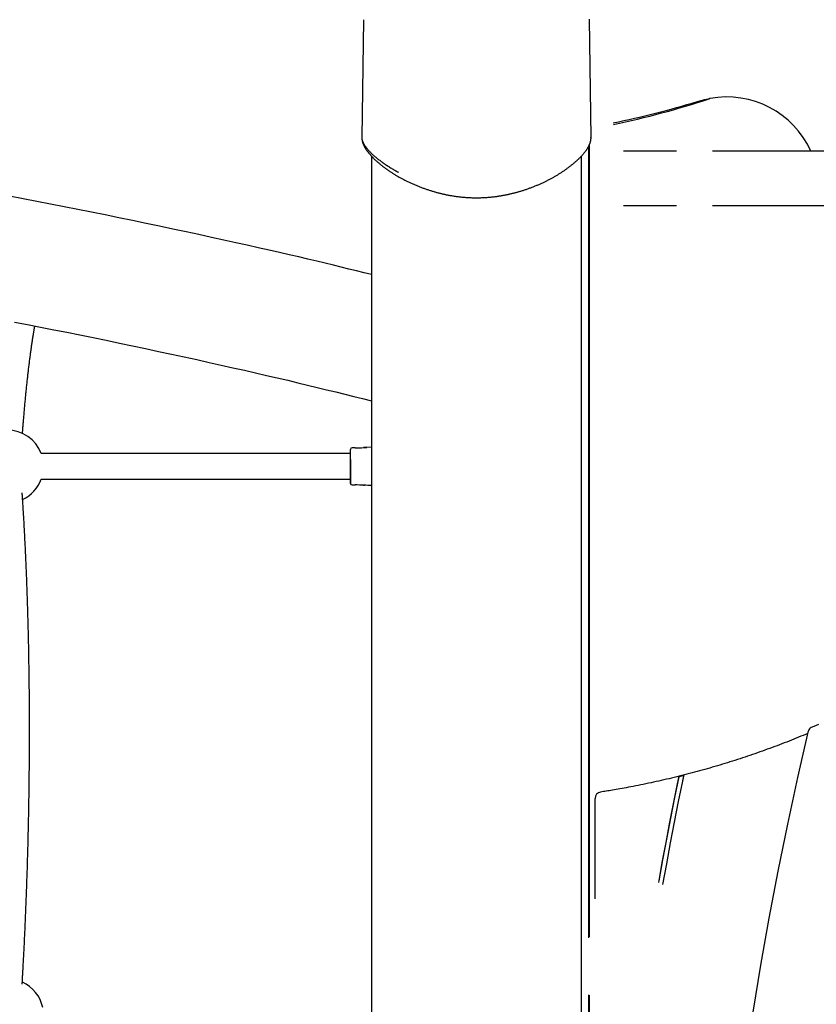
# Model space of a CAD drawing. Extents: x -8613 to 18386, y -2237 to 2548.
# Drawn here: x -2752 to -2258, y 522 to 1132 of the extents above; entities that cross this region are included whole.
import ezdxf

# ---------------------------------------------------------------- set-up
doc = ezdxf.new("R2010")
doc.units = 0

msp = doc.modelspace()

# ---------------------------------------------------------------- linework, layer by layer
at = {"color": 7, "linetype": 'Continuous'}
for p, q in [((-2538.79, 1131.83), (-2539.76, 1058.97)), ((-2397.82, 1058.97), (-2398.79, 1132.06)), ((-2331.95, 1081.19), (-2327.33, 1082.4)), ((-2327.33, 1082.4), (-2324.29, 1082.99)), ((-2398.79, 564.1), (-2398.79, 1054.57)), ((-2399.25, 563.39), (-2399.25, 1053.53)), ((-2344.99, 1050.46), (-2377.79, 1050.46)), ((-2218.79, 1050.46), (-2322.59, 1050.46)), ((-2533.79, 1047.38), (-2533.79, -1092.22)), ((-2403.79, -377.4), (-2403.79, 1047.37)), ((-2377.79, 1016.76), (-2344.99, 1016.76)), ((-2322.59, 1016.76), (-2218.79, 1016.76)), ((-2546.79, 844.8), (-2546.79, 865.8)), ((-2543.79, 866.8), (-2545.79, 866.8)), ((-2543.79, 866.8), (-2545.79, 866.8)), ((-2533.72, 867.17), (-2538.77, 866.93)), ((-2546.79, 863.3), (-2738.26, 863.3)), ((-2546.79, 859.52), (-2546.79, 844.8)), ((-2738.26, 847.3), (-2546.79, 847.3)), ((-2545.79, 843.8), (-2543.79, 843.8)), ((-2545.79, 843.8), (-2543.79, 843.8)), ((-2538.78, 843.69), (-2538.11, 843.66)), ((-2269.76, 662.66), (-2263.17, 691.5)), ((-2344.23, 659.74), (-2346.73, 647.36)), ((-2343.47, 663.14), (-2346.08, 650.3)), ((-2343.6, 647.77), (-2341.01, 660.54)), ((-2343.06, 663.24), (-2343.47, 663.14)), ((-2342.66, 663.35), (-2343.06, 663.24)), ((-2342.26, 663.45), (-2342.66, 663.35)), ((-2341.85, 663.55), (-2342.26, 663.45)), ((-2341.45, 663.65), (-2341.85, 663.55)), ((-2341.04, 663.75), (-2341.45, 663.65)), ((-2340.64, 663.85), (-2341.04, 663.75)), ((-2340.24, 663.96), (-2340.64, 663.85)), ((-2275.99, 633.74), (-2269.76, 662.66)), ((-2395.33, 587.6), (-2395.33, 649.73)), ((-2346.73, 647.36), (-2349.18, 634.97)), ((-2346.08, 650.3), (-2348.63, 637.45)), ((-2346.12, 634.98), (-2343.6, 647.77)), ((-2349.18, 634.97), (-2351.56, 622.57)), ((-2348.63, 637.45), (-2351.11, 624.59)), ((-2348.58, 622.18), (-2346.12, 634.98)), ((-2281.88, 604.76), (-2275.99, 633.74)), ((-2351.56, 622.57), (-2353.88, 610.16)), ((-2351.11, 624.59), (-2353.53, 611.71)), ((-2350.97, 609.37), (-2348.58, 622.18)), ((-2353.88, 610.16), (-2356.13, 597.73)), ((-2353.53, 611.71), (-2355.88, 598.82)), ((-2353.3, 596.54), (-2350.97, 609.37)), ((-2287.41, 575.7), (-2281.88, 604.76)), ((-2292.59, 546.59), (-2287.41, 575.7)), ((-2297.42, 517.41), (-2292.59, 546.59)), ((-2399.25, 93.42), (-2399.25, 528.26)), ((-2398.79, 94.13), (-2398.79, 527.88))]:
    msp.add_line(p, q, dxfattribs=at)
for points in [[(-2539.71, 1059.05), (-2539.71, 1059.01), (-2539.71, 1058.96), (-2539.71, 1058.91), (-2539.71, 1058.86), (-2539.71, 1058.8), (-2539.71, 1058.74), (-2539.71, 1058.68), (-2539.71, 1058.6), (-2539.71, 1058.52), (-2539.72, 1058.43), (-2539.72, 1058.34), (-2539.72, 1058.23), (-2539.71, 1058.11), (-2539.7, 1057.99), (-2539.68, 1057.85), (-2539.66, 1057.71), (-2539.63, 1057.55), (-2539.58, 1057.39), (-2539.54, 1057.21), (-2539.48, 1057.03), (-2539.41, 1056.84), (-2539.34, 1056.64), (-2539.26, 1056.43), (-2539.17, 1056.22), (-2539.08, 1056), (-2538.97, 1055.78), (-2538.87, 1055.55), (-2538.75, 1055.32), (-2538.62, 1055.08), (-2538.49, 1054.84), (-2538.35, 1054.59), (-2538.21, 1054.35), (-2538.05, 1054.1), (-2537.89, 1053.85), (-2537.72, 1053.59), (-2537.54, 1053.34), (-2537.35, 1053.08), (-2537.16, 1052.82), (-2536.95, 1052.55), (-2536.74, 1052.29), (-2536.53, 1052.02), (-2536.3, 1051.74), (-2536.06, 1051.47), (-2535.82, 1051.19), (-2535.57, 1050.91), (-2535.31, 1050.62), (-2535.04, 1050.34), (-2534.77, 1050.05), (-2534.48, 1049.76), (-2534.19, 1049.46), (-2533.88, 1049.17), (-2533.57, 1048.87), (-2533.25, 1048.57), (-2532.92, 1048.26), (-2532.58, 1047.96), (-2532.24, 1047.65), (-2531.88, 1047.34), (-2531.51, 1047.02), (-2531.14, 1046.71), (-2530.76, 1046.39), (-2530.36, 1046.07), (-2529.96, 1045.75), (-2529.55, 1045.42), (-2529.13, 1045.1), (-2528.7, 1044.77), (-2528.27, 1044.45), (-2527.83, 1044.12), (-2527.38, 1043.79), (-2526.92, 1043.47), (-2526.46, 1043.14), (-2525.99, 1042.81), (-2525.51, 1042.48), (-2525.03, 1042.16), (-2524.54, 1041.83), (-2524.04, 1041.51), (-2523.54, 1041.18), (-2523.03, 1040.86), (-2522.52, 1040.54), (-2522, 1040.22), (-2521.47, 1039.91), (-2520.94, 1039.59), (-2520.4, 1039.28), (-2519.85, 1038.97), (-2519.3, 1038.66), (-2518.75, 1038.35), (-2518.2, 1038.04), (-2517.64, 1037.73), (-2517.08, 1037.42)], [(-2539.7, 1058.67), (-2539.71, 1058.58), (-2539.71, 1058.48), (-2539.71, 1058.39), (-2539.72, 1058.29), (-2539.72, 1058.18), (-2539.71, 1058.08), (-2539.71, 1057.96), (-2539.7, 1057.85), (-2539.68, 1057.72), (-2539.66, 1057.58), (-2539.64, 1057.44), (-2539.62, 1057.29), (-2539.59, 1057.14), (-2539.55, 1056.97), (-2539.51, 1056.8), (-2539.47, 1056.62), (-2539.42, 1056.44), (-2539.37, 1056.25), (-2539.32, 1056.05), (-2539.26, 1055.84), (-2539.19, 1055.63), (-2539.12, 1055.42), (-2539.05, 1055.2), (-2538.97, 1054.99), (-2538.88, 1054.77), (-2538.79, 1054.55), (-2538.7, 1054.32), (-2538.6, 1054.1), (-2538.49, 1053.88), (-2538.38, 1053.65), (-2538.26, 1053.42), (-2538.14, 1053.19), (-2538.02, 1052.96), (-2537.88, 1052.73), (-2537.75, 1052.5), (-2537.61, 1052.26), (-2537.47, 1052.03), (-2537.32, 1051.8), (-2537.17, 1051.57), (-2537.02, 1051.34), (-2536.86, 1051.11), (-2536.7, 1050.88), (-2536.54, 1050.66), (-2536.38, 1050.44), (-2536.21, 1050.21), (-2536.05, 1050), (-2535.88, 1049.78), (-2535.7, 1049.56), (-2535.53, 1049.35), (-2535.35, 1049.14), (-2535.18, 1048.93), (-2535, 1048.72), (-2534.82, 1048.52), (-2534.64, 1048.31), (-2534.46, 1048.11), (-2534.28, 1047.9)], [(-2447.56, 1024.1), (-2447.19, 1024.18), (-2446.83, 1024.26), (-2446.47, 1024.35), (-2446.1, 1024.43), (-2445.73, 1024.52), (-2445.36, 1024.62), (-2444.98, 1024.71), (-2444.59, 1024.81), (-2444.2, 1024.91), (-2443.8, 1025.02), (-2443.4, 1025.13), (-2442.98, 1025.25), (-2442.56, 1025.37), (-2442.13, 1025.5), (-2441.7, 1025.63), (-2441.26, 1025.76), (-2440.81, 1025.9), (-2440.35, 1026.04), (-2439.89, 1026.19), (-2439.42, 1026.34), (-2438.95, 1026.49), (-2438.47, 1026.65), (-2438, 1026.81), (-2437.52, 1026.97), (-2437.04, 1027.14), (-2436.57, 1027.3), (-2436.1, 1027.47), (-2435.62, 1027.64), (-2435.15, 1027.82), (-2434.68, 1027.99), (-2434.21, 1028.17), (-2433.74, 1028.35), (-2433.27, 1028.54), (-2432.8, 1028.72), (-2432.33, 1028.91), (-2431.87, 1029.1), (-2431.41, 1029.29), (-2430.94, 1029.48), (-2430.48, 1029.68), (-2430.03, 1029.88), (-2429.57, 1030.08), (-2429.11, 1030.28), (-2428.66, 1030.48), (-2428.21, 1030.69), (-2427.76, 1030.89), (-2427.32, 1031.1), (-2426.87, 1031.31), (-2426.43, 1031.52), (-2425.99, 1031.74), (-2425.55, 1031.95), (-2425.12, 1032.17), (-2424.69, 1032.39), (-2424.25, 1032.61), (-2423.83, 1032.83), (-2423.4, 1033.05), (-2422.98, 1033.28), (-2422.55, 1033.5), (-2422.13, 1033.73), (-2421.72, 1033.96), (-2421.3, 1034.19), (-2420.89, 1034.43), (-2420.48, 1034.66), (-2420.07, 1034.89), (-2419.67, 1035.13), (-2419.27, 1035.37), (-2418.87, 1035.61), (-2418.47, 1035.85), (-2418.08, 1036.09), (-2417.68, 1036.33), (-2417.29, 1036.57), (-2416.91, 1036.82), (-2416.53, 1037.07), (-2416.14, 1037.31), (-2415.77, 1037.56), (-2415.39, 1037.81), (-2415.02, 1038.06), (-2414.65, 1038.31), (-2414.28, 1038.56), (-2413.92, 1038.81), (-2413.56, 1039.07), (-2413.2, 1039.32), (-2412.85, 1039.57), (-2412.5, 1039.83), (-2412.15, 1040.09), (-2411.81, 1040.34), (-2411.47, 1040.6), (-2411.13, 1040.86), (-2410.79, 1041.11), (-2410.46, 1041.37), (-2410.13, 1041.63), (-2409.81, 1041.89), (-2409.49, 1042.15), (-2409.17, 1042.41), (-2408.86, 1042.67), (-2408.55, 1042.93), (-2408.24, 1043.19), (-2407.94, 1043.45), (-2407.64, 1043.71), (-2407.34, 1043.96), (-2407.05, 1044.22), (-2406.76, 1044.48), (-2406.47, 1044.74), (-2406.19, 1045), (-2405.91, 1045.26), (-2405.64, 1045.52), (-2405.37, 1045.78), (-2405.1, 1046.04), (-2404.84, 1046.3), (-2404.58, 1046.55), (-2404.33, 1046.81), (-2404.08, 1047.07), (-2403.83, 1047.33), (-2403.59, 1047.58), (-2403.35, 1047.84), (-2403.12, 1048.1), (-2402.89, 1048.35), (-2402.67, 1048.61), (-2402.45, 1048.87), (-2402.23, 1049.12), (-2402.02, 1049.38), (-2401.81, 1049.63), (-2401.61, 1049.89), (-2401.41, 1050.14), (-2401.22, 1050.4), (-2401.04, 1050.65), (-2400.85, 1050.9), (-2400.68, 1051.15), (-2400.51, 1051.4), (-2400.34, 1051.65), (-2400.18, 1051.9), (-2400.03, 1052.14), (-2399.88, 1052.39), (-2399.73, 1052.63), (-2399.59, 1052.87), (-2399.46, 1053.11), (-2399.33, 1053.35), (-2399.21, 1053.59), (-2399.1, 1053.82), (-2398.99, 1054.06), (-2398.88, 1054.29), (-2398.78, 1054.52), (-2398.69, 1054.74), (-2398.6, 1054.97), (-2398.51, 1055.19), (-2398.44, 1055.41), (-2398.36, 1055.63), (-2398.3, 1055.85), (-2398.23, 1056.06), (-2398.18, 1056.27), (-2398.12, 1056.47), (-2398.08, 1056.67), (-2398.03, 1056.86), (-2397.99, 1057.04), (-2397.96, 1057.21), (-2397.93, 1057.38), (-2397.9, 1057.55), (-2397.88, 1057.7), (-2397.86, 1057.85), (-2397.84, 1057.99), (-2397.83, 1058.13), (-2397.83, 1058.26), (-2397.82, 1058.38), (-2397.82, 1058.5), (-2397.83, 1058.61), (-2397.83, 1058.72), (-2397.84, 1058.83), (-2397.85, 1058.93), (-2397.85, 1059.04)], [(-2534.28, 1047.9), (-2534.11, 1047.72), (-2533.95, 1047.55), (-2533.78, 1047.37), (-2533.61, 1047.19), (-2533.44, 1047), (-2533.26, 1046.82), (-2533.08, 1046.62), (-2532.89, 1046.43), (-2532.69, 1046.23), (-2532.48, 1046.02), (-2532.26, 1045.81), (-2532.04, 1045.59), (-2531.81, 1045.36), (-2531.56, 1045.13), (-2531.31, 1044.9), (-2531.05, 1044.66), (-2530.79, 1044.41), (-2530.51, 1044.16), (-2530.22, 1043.91), (-2529.93, 1043.65), (-2529.63, 1043.39), (-2529.32, 1043.13), (-2529.01, 1042.86), (-2528.7, 1042.6), (-2528.38, 1042.34), (-2528.06, 1042.07), (-2527.73, 1041.81), (-2527.4, 1041.55), (-2527.07, 1041.28), (-2526.73, 1041.02), (-2526.39, 1040.76), (-2526.04, 1040.5), (-2525.69, 1040.24), (-2525.34, 1039.98), (-2524.98, 1039.72), (-2524.62, 1039.46), (-2524.26, 1039.2), (-2523.9, 1038.94), (-2523.52, 1038.68), (-2523.15, 1038.42), (-2522.77, 1038.17), (-2522.39, 1037.91), (-2522.01, 1037.66), (-2521.62, 1037.41), (-2521.23, 1037.15), (-2520.84, 1036.9), (-2520.44, 1036.65), (-2520.04, 1036.4), (-2519.64, 1036.15), (-2519.23, 1035.91), (-2518.82, 1035.66), (-2518.41, 1035.41), (-2517.99, 1035.17), (-2517.57, 1034.93), (-2517.15, 1034.69), (-2516.73, 1034.44), (-2516.3, 1034.21), (-2515.87, 1033.97), (-2515.43, 1033.73), (-2515, 1033.5), (-2514.55, 1033.26), (-2514.11, 1033.03), (-2513.67, 1032.8), (-2513.22, 1032.57), (-2512.77, 1032.34), (-2512.31, 1032.11), (-2511.85, 1031.89), (-2511.39, 1031.67), (-2510.93, 1031.44), (-2510.47, 1031.22), (-2510, 1031), (-2509.53, 1030.79), (-2509.05, 1030.57), (-2508.58, 1030.36), (-2508.1, 1030.15), (-2507.62, 1029.94), (-2507.14, 1029.73), (-2506.66, 1029.53), (-2506.18, 1029.32), (-2505.69, 1029.12), (-2505.21, 1028.93), (-2504.73, 1028.73), (-2504.25, 1028.54), (-2503.77, 1028.35), (-2503.28, 1028.17), (-2502.8, 1027.98), (-2502.32, 1027.8), (-2501.83, 1027.62), (-2501.35, 1027.45), (-2500.87, 1027.27), (-2500.38, 1027.1), (-2499.9, 1026.93), (-2499.42, 1026.77), (-2498.94, 1026.61), (-2498.46, 1026.45), (-2497.99, 1026.29), (-2497.53, 1026.14), (-2497.06, 1026), (-2496.6, 1025.85), (-2496.15, 1025.71), (-2495.69, 1025.58), (-2495.24, 1025.44), (-2494.79, 1025.32), (-2494.34, 1025.19), (-2493.9, 1025.07), (-2493.45, 1024.95), (-2493.01, 1024.84), (-2492.56, 1024.72), (-2492.12, 1024.61), (-2491.68, 1024.5), (-2491.23, 1024.39), (-2490.79, 1024.28)], [(-2490.66, 1024.27), (-2490.38, 1024.19), (-2490.1, 1024.12), (-2489.82, 1024.05), (-2489.52, 1023.97), (-2489.22, 1023.9), (-2488.9, 1023.82), (-2488.57, 1023.74), (-2488.22, 1023.67), (-2487.86, 1023.59), (-2487.47, 1023.51), (-2487.06, 1023.42), (-2486.63, 1023.34), (-2486.19, 1023.25), (-2485.72, 1023.17), (-2485.23, 1023.08), (-2484.73, 1022.99), (-2484.2, 1022.9), (-2483.66, 1022.82), (-2483.1, 1022.73), (-2482.53, 1022.64), (-2481.95, 1022.55), (-2481.36, 1022.47), (-2480.76, 1022.39), (-2480.16, 1022.31), (-2479.55, 1022.23), (-2478.95, 1022.16), (-2478.34, 1022.1), (-2477.73, 1022.04), (-2477.11, 1021.98), (-2476.5, 1021.92), (-2475.88, 1021.87), (-2475.26, 1021.83), (-2474.64, 1021.79), (-2474.02, 1021.75), (-2473.39, 1021.71), (-2472.77, 1021.68), (-2472.15, 1021.66), (-2471.53, 1021.64), (-2470.91, 1021.62), (-2470.29, 1021.61), (-2469.68, 1021.6), (-2469.07, 1021.6), (-2468.46, 1021.6), (-2467.85, 1021.6), (-2467.26, 1021.61), (-2466.66, 1021.62), (-2466.07, 1021.64), (-2465.48, 1021.66), (-2464.9, 1021.68), (-2464.32, 1021.71), (-2463.75, 1021.74), (-2463.19, 1021.77), (-2462.62, 1021.81), (-2462.07, 1021.85), (-2461.51, 1021.89), (-2460.96, 1021.94), (-2460.42, 1021.98), (-2459.88, 1022.03), (-2459.34, 1022.09), (-2458.81, 1022.14), (-2458.28, 1022.2), (-2457.75, 1022.27), (-2457.22, 1022.33), (-2456.7, 1022.4), (-2456.18, 1022.47), (-2455.66, 1022.55), (-2455.14, 1022.63), (-2454.63, 1022.71), (-2454.13, 1022.79), (-2453.65, 1022.87), (-2453.17, 1022.94), (-2452.71, 1023.02), (-2452.27, 1023.1), (-2451.85, 1023.17), (-2451.44, 1023.24), (-2451.05, 1023.31), (-2450.68, 1023.38), (-2450.33, 1023.45), (-2450, 1023.52), (-2449.69, 1023.58), (-2449.4, 1023.65), (-2449.12, 1023.71), (-2448.86, 1023.78), (-2448.61, 1023.84), (-2448.38, 1023.9), (-2448.14, 1023.96), (-2447.92, 1024.03), (-2447.69, 1024.09)], [(-2533.79, 974.04), (-2538.39, 975.18), (-2543.01, 976.32), (-2547.7, 977.48), (-2552.48, 978.65), (-2557.37, 979.84), (-2562.42, 981.06), (-2567.65, 982.31), (-2573.09, 983.6), (-2578.76, 984.93), (-2584.68, 986.29), (-2590.83, 987.71), (-2597.23, 989.16), (-2603.87, 990.65), (-2610.75, 992.19), (-2617.87, 993.77), (-2625.23, 995.39), (-2632.83, 997.05), (-2640.63, 998.75), (-2648.62, 1000.47), (-2656.76, 1002.21), (-2665.02, 1003.96), (-2673.38, 1005.72), (-2681.8, 1007.47), (-2690.25, 1009.22), (-2698.71, 1010.95), (-2707.17, 1012.66), (-2715.64, 1014.35), (-2724.1, 1016.02), (-2732.57, 1017.68), (-2741.03, 1019.32), (-2749.5, 1020.94), (-2757.96, 1022.54)], [(-2754.91, 944.67), (-2746.8, 943.08), (-2738.69, 941.49), (-2730.57, 939.9), (-2722.45, 938.29), (-2714.32, 936.66), (-2706.18, 935.02), (-2698.04, 933.35), (-2689.88, 931.66), (-2681.74, 929.96), (-2673.63, 928.24), (-2665.58, 926.52), (-2657.6, 924.79), (-2649.72, 923.08), (-2641.96, 921.37), (-2634.34, 919.69), (-2626.88, 918.03), (-2619.59, 916.39), (-2612.46, 914.78), (-2605.5, 913.19), (-2598.71, 911.63), (-2592.09, 910.1), (-2585.65, 908.59), (-2579.39, 907.1), (-2573.3, 905.65), (-2567.36, 904.21), (-2561.56, 902.79), (-2555.88, 901.39), (-2550.28, 900), (-2544.75, 898.63), (-2539.26, 897.26), (-2533.79, 895.89)], [(-2749.87, 875.64), (-2749.84, 876.03), (-2749.81, 876.43), (-2749.78, 876.83), (-2749.75, 877.25), (-2749.72, 877.68), (-2749.68, 878.13), (-2749.65, 878.6), (-2749.61, 879.09), (-2749.57, 879.62), (-2749.52, 880.18), (-2749.47, 880.76), (-2749.42, 881.37), (-2749.37, 882.02), (-2749.32, 882.69), (-2749.26, 883.39), (-2749.2, 884.13), (-2749.13, 884.89), (-2749.07, 885.67), (-2749, 886.48), (-2748.93, 887.3), (-2748.86, 888.14), (-2748.78, 888.98), (-2748.71, 889.83), (-2748.63, 890.68), (-2748.56, 891.52), (-2748.48, 892.36), (-2748.41, 893.2), (-2748.33, 894.03), (-2748.25, 894.86), (-2748.18, 895.68), (-2748.1, 896.51), (-2748.02, 897.32), (-2747.94, 898.14), (-2747.87, 898.95), (-2747.79, 899.75), (-2747.71, 900.55), (-2747.63, 901.35), (-2747.55, 902.15), (-2747.47, 902.94), (-2747.39, 903.72), (-2747.31, 904.5), (-2747.23, 905.28), (-2747.15, 906.06), (-2747.06, 906.83), (-2746.98, 907.59), (-2746.9, 908.36), (-2746.82, 909.11), (-2746.74, 909.87), (-2746.65, 910.62), (-2746.57, 911.36), (-2746.49, 912.1), (-2746.4, 912.84), (-2746.32, 913.58), (-2746.23, 914.3), (-2746.15, 915.03), (-2746.06, 915.75), (-2745.98, 916.47), (-2745.89, 917.18), (-2745.81, 917.89), (-2745.72, 918.59), (-2745.63, 919.29), (-2745.55, 919.99), (-2745.46, 920.68), (-2745.37, 921.37), (-2745.29, 922.05), (-2745.2, 922.73), (-2745.11, 923.4), (-2745.02, 924.07), (-2744.93, 924.74), (-2744.85, 925.4), (-2744.76, 926.05), (-2744.67, 926.71), (-2744.58, 927.35), (-2744.49, 928), (-2744.4, 928.64), (-2744.31, 929.27), (-2744.22, 929.9), (-2744.13, 930.53), (-2744.04, 931.15), (-2743.95, 931.77), (-2743.85, 932.38), (-2743.76, 932.98), (-2743.67, 933.58), (-2743.58, 934.16), (-2743.49, 934.73), (-2743.41, 935.29), (-2743.32, 935.83), (-2743.24, 936.35), (-2743.16, 936.85), (-2743.08, 937.34), (-2743.01, 937.8), (-2742.94, 938.24), (-2742.87, 938.65), (-2742.8, 939.05), (-2742.74, 939.43), (-2742.68, 939.79), (-2742.62, 940.13), (-2742.56, 940.45), (-2742.51, 940.75), (-2742.46, 941.04), (-2742.41, 941.32), (-2742.36, 941.6), (-2742.31, 941.86), (-2742.26, 942.13)], [(-2750.06, 534.84), (-2750.03, 535.31), (-2750, 535.79), (-2749.97, 536.28), (-2749.94, 536.79), (-2749.91, 537.33), (-2749.88, 537.89), (-2749.84, 538.49), (-2749.81, 539.14), (-2749.77, 539.84), (-2749.72, 540.58), (-2749.68, 541.37), (-2749.63, 542.22), (-2749.59, 543.11), (-2749.53, 544.06), (-2749.48, 545.05), (-2749.42, 546.09), (-2749.37, 547.19), (-2749.31, 548.32), (-2749.24, 549.49), (-2749.18, 550.7), (-2749.12, 551.93), (-2749.05, 553.18), (-2748.99, 554.44), (-2748.92, 555.71), (-2748.86, 556.98), (-2748.8, 558.26), (-2748.73, 559.53), (-2748.67, 560.81), (-2748.61, 562.09), (-2748.55, 563.37), (-2748.49, 564.65), (-2748.43, 565.93), (-2748.37, 567.21), (-2748.31, 568.49), (-2748.25, 569.78), (-2748.2, 571.06), (-2748.14, 572.35), (-2748.08, 573.63), (-2748.03, 574.92), (-2747.97, 576.21), (-2747.92, 577.5), (-2747.86, 578.79), (-2747.81, 580.08), (-2747.76, 581.37), (-2747.71, 582.67), (-2747.66, 583.96), (-2747.6, 585.25), (-2747.55, 586.55), (-2747.51, 587.85), (-2747.46, 589.14), (-2747.41, 590.44), (-2747.36, 591.74), (-2747.31, 593.04), (-2747.27, 594.34), (-2747.22, 595.64), (-2747.18, 596.94), (-2747.13, 598.24), (-2747.09, 599.54), (-2747.04, 600.84), (-2747, 602.15), (-2746.96, 603.45), (-2746.92, 604.76), (-2746.87, 606.06), (-2746.83, 607.37), (-2746.79, 608.67), (-2746.75, 609.98), (-2746.72, 611.28), (-2746.68, 612.59), (-2746.64, 613.9), (-2746.6, 615.21), (-2746.57, 616.51), (-2746.53, 617.82), (-2746.5, 619.13), (-2746.46, 620.44), (-2746.43, 621.75), (-2746.4, 623.06), (-2746.36, 624.37), (-2746.33, 625.68), (-2746.3, 626.99), (-2746.27, 628.3), (-2746.24, 629.61), (-2746.21, 630.92), (-2746.18, 632.23), (-2746.15, 633.54), (-2746.12, 634.85), (-2746.1, 636.17), (-2746.07, 637.48), (-2746.04, 638.79), (-2746.02, 640.1), (-2746, 641.41), (-2745.97, 642.72), (-2745.95, 644.03), (-2745.93, 645.34), (-2745.9, 646.66), (-2745.88, 647.97), (-2745.86, 649.28), (-2745.84, 650.59), (-2745.82, 651.9), (-2745.8, 653.21), (-2745.78, 654.52), (-2745.77, 655.83), (-2745.75, 657.14), (-2745.73, 658.45), (-2745.72, 659.76), (-2745.7, 661.07), (-2745.69, 662.38), (-2745.67, 663.69), (-2745.66, 664.99), (-2745.65, 666.3), (-2745.63, 667.61), (-2745.62, 668.92), (-2745.61, 670.22), (-2745.6, 671.53), (-2745.59, 672.84), (-2745.58, 674.14), (-2745.57, 675.45), (-2745.57, 676.75), (-2745.56, 678.06), (-2745.55, 679.36), (-2745.55, 680.66), (-2745.54, 681.96), (-2745.54, 683.27), (-2745.53, 684.57), (-2745.53, 685.87), (-2745.53, 687.17), (-2745.53, 688.47), (-2745.52, 689.77), (-2745.52, 691.06), (-2745.52, 692.36), (-2745.52, 693.66), (-2745.52, 694.95), (-2745.53, 696.25), (-2745.53, 697.54), (-2745.53, 698.83), (-2745.53, 700.13), (-2745.54, 701.42), (-2745.54, 702.71), (-2745.55, 704), (-2745.55, 705.29), (-2745.56, 706.58), (-2745.57, 707.86), (-2745.58, 709.15), (-2745.59, 710.44), (-2745.59, 711.72), (-2745.6, 713), (-2745.61, 714.29), (-2745.63, 715.57), (-2745.64, 716.85), (-2745.65, 718.13), (-2745.66, 719.4), (-2745.68, 720.68), (-2745.69, 721.96), (-2745.7, 723.23), (-2745.72, 724.5), (-2745.74, 725.78), (-2745.75, 727.05), (-2745.77, 728.32), (-2745.79, 729.59), (-2745.81, 730.85), (-2745.83, 732.12), (-2745.85, 733.38), (-2745.87, 734.65), (-2745.89, 735.91), (-2745.91, 737.17), (-2745.93, 738.43), (-2745.95, 739.69), (-2745.98, 740.95), (-2746, 742.2), (-2746.03, 743.46), (-2746.05, 744.71), (-2746.08, 745.96), (-2746.1, 747.21), (-2746.13, 748.46), (-2746.16, 749.7), (-2746.19, 750.95), (-2746.22, 752.19), (-2746.25, 753.43), (-2746.28, 754.67), (-2746.31, 755.91), (-2746.34, 757.15), (-2746.37, 758.38), (-2746.4, 759.62), (-2746.44, 760.85), (-2746.47, 762.08), (-2746.51, 763.31), (-2746.54, 764.54), (-2746.58, 765.76), (-2746.61, 766.98), (-2746.65, 768.21), (-2746.69, 769.43), (-2746.73, 770.64), (-2746.77, 771.86), (-2746.8, 773.07), (-2746.85, 774.29), (-2746.89, 775.5), (-2746.93, 776.71), (-2746.97, 777.91), (-2747.01, 779.12), (-2747.05, 780.32), (-2747.1, 781.52), (-2747.14, 782.72), (-2747.19, 783.92), (-2747.23, 785.11), (-2747.28, 786.31), (-2747.33, 787.5), (-2747.37, 788.69), (-2747.42, 789.87), (-2747.47, 791.06), (-2747.52, 792.24), (-2747.57, 793.42), (-2747.62, 794.6), (-2747.67, 795.78), (-2747.72, 796.95), (-2747.77, 798.12), (-2747.83, 799.29), (-2747.88, 800.46), (-2747.93, 801.62), (-2747.99, 802.79), (-2748.04, 803.95), (-2748.1, 805.11), (-2748.16, 806.26), (-2748.21, 807.42), (-2748.27, 808.57), (-2748.33, 809.72), (-2748.39, 810.86), (-2748.45, 812.01), (-2748.51, 813.15), (-2748.57, 814.29), (-2748.63, 815.43), (-2748.69, 816.56), (-2748.75, 817.69), (-2748.82, 818.82), (-2748.88, 819.95), (-2748.94, 821.07), (-2749.01, 822.18), (-2749.07, 823.27), (-2749.13, 824.34), (-2749.2, 825.4), (-2749.26, 826.42), (-2749.32, 827.42), (-2749.38, 828.38), (-2749.43, 829.3), (-2749.49, 830.19), (-2749.54, 831.05), (-2749.59, 831.87), (-2749.64, 832.66), (-2749.69, 833.41), (-2749.74, 834.12), (-2749.78, 834.8), (-2749.83, 835.46), (-2749.87, 836.08), (-2749.91, 836.68), (-2749.95, 837.27), (-2749.99, 837.84), (-2750.03, 838.41), (-2750.07, 838.97)], [(-2256.88, 695.6), (-2258.4, 694.92), (-2259.92, 694.25), (-2261.44, 693.58)], [(-2263.52, 690.01), (-2264.97, 689.41), (-2266.42, 688.81), (-2267.87, 688.22), (-2269.32, 687.62), (-2270.78, 687.02), (-2272.24, 686.43), (-2273.7, 685.84), (-2275.17, 685.26), (-2276.64, 684.68), (-2278.13, 684.1), (-2279.61, 683.52), (-2281.1, 682.96), (-2282.6, 682.39), (-2284.1, 681.83), (-2285.61, 681.27), (-2287.13, 680.71), (-2288.65, 680.15), (-2290.17, 679.6), (-2291.7, 679.06), (-2293.23, 678.51), (-2294.76, 677.97), (-2296.3, 677.44), (-2297.84, 676.9), (-2299.38, 676.38), (-2300.93, 675.85), (-2302.47, 675.33), (-2304.02, 674.82), (-2305.57, 674.31), (-2307.12, 673.81), (-2308.67, 673.31), (-2310.23, 672.81), (-2311.78, 672.32), (-2313.34, 671.84), (-2314.9, 671.36), (-2316.46, 670.88), (-2318.02, 670.41), (-2319.58, 669.94), (-2321.14, 669.48), (-2322.71, 669.02), (-2324.28, 668.57), (-2325.84, 668.12), (-2327.41, 667.67), (-2328.98, 667.24), (-2330.56, 666.8), (-2332.13, 666.37), (-2333.71, 665.95), (-2335.28, 665.53), (-2336.86, 665.11), (-2338.44, 664.7), (-2340.02, 664.29), (-2341.6, 663.89), (-2343.18, 663.5), (-2344.76, 663.1), (-2346.35, 662.72), (-2347.93, 662.33), (-2349.52, 661.96), (-2351.11, 661.58), (-2352.7, 661.22), (-2354.29, 660.85), (-2355.88, 660.49), (-2357.47, 660.14), (-2359.07, 659.79), (-2360.66, 659.44), (-2362.26, 659.11), (-2363.85, 658.77), (-2365.45, 658.44), (-2367.03, 658.12), (-2368.59, 657.81), (-2370.13, 657.5), (-2371.65, 657.2), (-2373.13, 656.92), (-2374.57, 656.65), (-2375.97, 656.38), (-2377.32, 656.14), (-2378.62, 655.9), (-2379.89, 655.67), (-2381.1, 655.46), (-2382.27, 655.26), (-2383.4, 655.07), (-2384.47, 654.88), (-2385.51, 654.71), (-2386.5, 654.55), (-2387.46, 654.39), (-2388.39, 654.24), (-2389.3, 654.1), (-2390.19, 653.96), (-2391.07, 653.82), (-2391.94, 653.68)], [(-2343.47, 663.14), (-2343.49, 663.06), (-2343.51, 662.97), (-2343.54, 662.88), (-2343.56, 662.79), (-2343.58, 662.69), (-2343.61, 662.59), (-2343.63, 662.49), (-2343.66, 662.37), (-2343.69, 662.25), (-2343.72, 662.13), (-2343.75, 661.99), (-2343.78, 661.86), (-2343.81, 661.72), (-2343.84, 661.59), (-2343.87, 661.45), (-2343.9, 661.31), (-2343.93, 661.18), (-2343.96, 661.05), (-2343.98, 660.93), (-2344.01, 660.81), (-2344.03, 660.7), (-2344.06, 660.59), (-2344.08, 660.48), (-2344.1, 660.38), (-2344.12, 660.29), (-2344.14, 660.2), (-2344.15, 660.12), (-2344.17, 660.04), (-2344.19, 659.96), (-2344.2, 659.89), (-2344.22, 659.81), (-2344.23, 659.74)], [(-2341.01, 660.54), (-2340.97, 660.73), (-2340.93, 660.91), (-2340.89, 661.09), (-2340.85, 661.27), (-2340.82, 661.45), (-2340.78, 661.63), (-2340.74, 661.8), (-2340.7, 661.97), (-2340.67, 662.14), (-2340.63, 662.3), (-2340.6, 662.46), (-2340.56, 662.61), (-2340.53, 662.76), (-2340.5, 662.9), (-2340.47, 663.03), (-2340.44, 663.16), (-2340.41, 663.27), (-2340.38, 663.39), (-2340.36, 663.49), (-2340.33, 663.59), (-2340.31, 663.68), (-2340.28, 663.78), (-2340.26, 663.87), (-2340.24, 663.96)]]:
    msp.add_lwpolyline(points, dxfattribs=at)
for centre, radius, start, end in [((-2490.44, 1597.41), 540, 281.34993, 287.06749), ((-2494.33, 1595.54), 540, 281.79502, 288.31223), ((-2323.4, 1079.09), 4, 100.64268, 108.31223), ((-2313.62, 1027), 57, 24.30841, 100.64268), ((-2759.29, 855.3), 22.5, 20.8275, 159.1725), ((-2545.79, 865.8), 1, 90, 180), ((-2543.79, 987.39), 120.59, 270, 273.40444), ((-2543.79, 987.39), 120.59, 270, 272.40023), ((-2759.29, 855.3), 22.5, 295.00027, 339.1725), ((-2545.79, 844.8), 1, 180, 270), ((-2543.79, 723.21), 120.59, 87.61346, 90), ((-2543.79, 723.21), 120.59, 85.24335, 87.44681), ((-2260.25, 690.83), 3, 113.37894, 166.79095), ((-2391.33, 649.73), 4, 98.76643, 180), ((-2759.29, 515.51), 22.5, 12.24824, 65.50383)]:
    msp.add_arc(centre, radius, start, end, dxfattribs=at)

doc.saveas('drawing.dxf')
